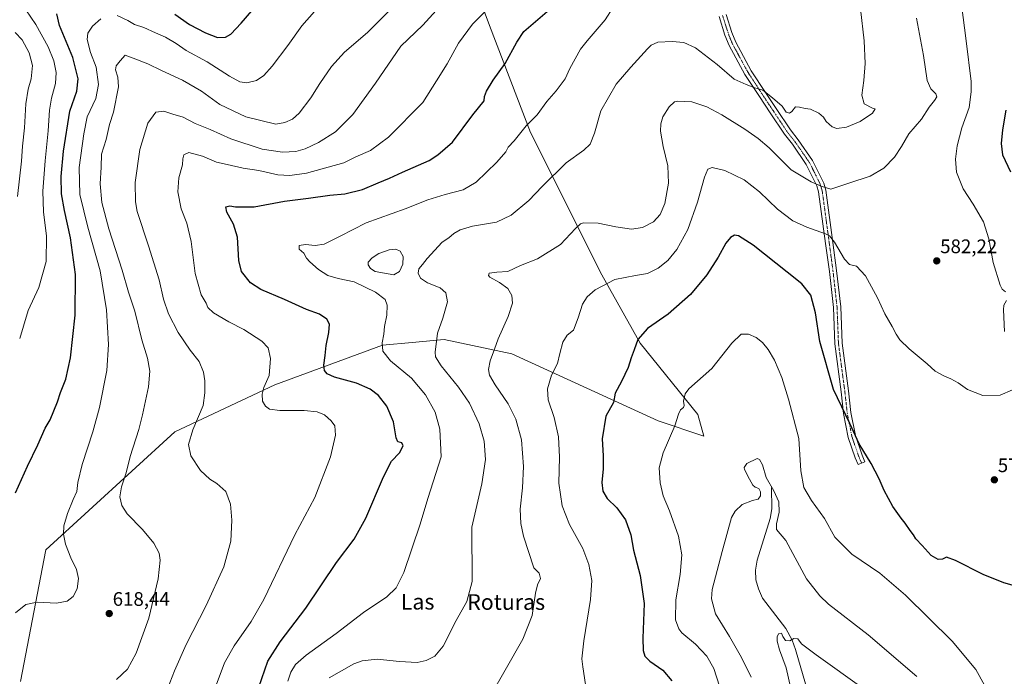
# Model space of a CAD drawing. Units: metres. Extents: x 603758 to 607214, y 4747722 to 4750088.
# Drawn here: x 605431 to 605934, y 4748472 to 4748808 of the extents above; entities that cross this region are included whole.
import ezdxf
from ezdxf.enums import TextEntityAlignment as Align

# ---------------------------------------------------------------- set-up
doc = ezdxf.new("R2010")
doc.units = ezdxf.units.M
doc.header["$MEASUREMENT"] = 0
doc.linetypes.add('TRAZO_Y_PUNTO', pattern=[1, 0.5, -0.25, 0, -0.25])
for name, color, linetype, lineweight in [('Camino', 19, 'Continuous', 0), ('Camino Cxs', 19, 'Continuous', 0), ('Camino eje', 39, 'TRAZO_Y_PUNTO', 13), ('Carátula', 7, 'Continuous', 5), ('Corriente natural lineal', 142, 'Continuous', 13), ('Cultivos herbáceos CxS', 92, 'Continuous', 0), ('Curva de nivel maestra', 36, 'Continuous', 30), ('Curva de nivel normal', 36, 'Continuous', 0), ('Estanque', 2, 'Continuous', 0), ('Estanque Cxs', 2, 'Continuous', 0), ('Pastizal CxS', 92, 'Continuous', 0), ('Punto de cota en terreno', 7, 'Continuous', 0), ('Rótulo de punto de cota en terreno', 19, 'Continuous', 0), ('Texto cartográfico', 19, 'Continuous', 0)]:
    doc.layers.add(name, color=color, linetype=linetype, lineweight=lineweight)
doc.styles.add('Arial', font='txt', dxfattribs={"height": 0.2})

# ---------------------------------------------------------------- blocks, each defined once
blk = doc.blocks.new('*U151')
at = {"layer": 'Pastizal CxS', "color": 92, "linetype": 'Continuous', "lineweight": 0}
blk.add_polyline3d([(605652.93, 4748854.26, 613.36), (605671.27, 4748804.91, 603.14), (605692.25, 4748750.34, 594.29), (605728.63, 4748677.58, 580.61), (605748.22, 4748642.59, 574.52), (605777.61, 4748606.21, 568.62), (605780.74, 4748595.22, 567.59), (605757.46, 4748602.98, 571.03), (605682.7, 4748637.27, 583.44), (605648.17, 4748644.57, 589.4), (605631.77, 4748643.08, 592.02), (605616.64, 4748641.7, 594.83), (605561.67, 4748621.32, 603.95), (605510.57, 4748597.29, 611.69), (605444.63, 4748537.12, 620.93), (605431.73, 4748469.78, 615.6)], dxfattribs=at)
blk = doc.blocks.new('*U163')
at = {"layer": 'Curva de nivel normal', "color": 36, "linetype": 'Continuous', "lineweight": 0}
blk.add_polyline3d([(605924.15, 4748467.89, 570), (605919.68, 4748476.01, 570), (605907.66, 4748490.4, 570), (605883.84, 4748513.91, 570), (605870.61, 4748525.11, 570), (605856.36, 4748534.8, 570), (605847.72, 4748543.54, 570), (605842.31, 4748553.04, 570), (605835.7, 4748562.3, 570), (605831.75, 4748568.98, 570), (605830.25, 4748577.52, 570), (605829.31, 4748593.99, 570), (605823.91, 4748614.08, 570), (605820.54, 4748625.06, 570), (605816.89, 4748633.89, 570), (605813.68, 4748639.47, 570), (605810.67, 4748643.06, 570), (605807.44, 4748645.57, 570), (605803.6, 4748647.3, 570), (605799.87, 4748647.3, 570), (605795.11, 4748642.59, 570), (605784.85, 4748629.75, 570), (605773.04, 4748619.37, 570), (605771.16, 4748616.77, 570), (605770.27, 4748612.95, 570), (605770.77, 4748610.8, 570), (605770.41, 4748609.81, 570), (605768.85, 4748608.59, 570), (605767.74, 4748606.41, 570), (605765.88, 4748600.35, 570), (605759.94, 4748586.66, 570), (605757.94, 4748579, 570), (605758.38, 4748571.24, 570), (605759.93, 4748564.74, 570), (605763.13, 4748557.07, 570), (605767.81, 4748544.08, 570), (605769.51, 4748534.49, 570), (605768.72, 4748524.4, 570), (605766.4, 4748511.5, 570), (605766.28, 4748501.39, 570), (605767.94, 4748496.71, 570), (605769.5, 4748494.7, 570), (605776.53, 4748488.92, 570), (605782.27, 4748482.8, 570), (605785.84, 4748476.42, 570), (605788.76, 4748467.42, 570)], dxfattribs=at)
blk = doc.blocks.new('*U165')
at = {"layer": 'Curva de nivel normal', "color": 36, "linetype": 'Continuous', "lineweight": 0}
blk.add_polyline3d([(605528.64, 4748459.75, 605), (605535.84, 4748479.34, 605), (605540.74, 4748488.1, 605), (605549.51, 4748500.5, 605), (605556.01, 4748511.78, 605), (605571.8, 4748544.68, 605), (605582.07, 4748563.82, 605), (605590.08, 4748584.51, 605), (605592.59, 4748595.74, 605), (605592.16, 4748600.41, 605), (605590.44, 4748603.02, 605), (605586.91, 4748606, 605), (605583.3, 4748607.59, 605), (605576.58, 4748608.27, 605), (605564.2, 4748608.22, 605), (605558.93, 4748608.88, 605), (605556.79, 4748610.42, 605), (605555.36, 4748612.99, 605), (605555.05, 4748616.53, 605), (605556.04, 4748620.02, 605), (605558.72, 4748626.07, 605), (605559.34, 4748634.76, 605), (605558.25, 4748640.22, 605), (605555.01, 4748643.74, 605), (605545.73, 4748649.7, 605), (605538.08, 4748653.62, 605), (605530.24, 4748658.22, 605), (605527.42, 4748660.8, 605), (605526.52, 4748663.12, 605), (605523.94, 4748667.29, 605), (605520.93, 4748678.27, 605), (605518.92, 4748694.6, 605), (605516.57, 4748703.88, 605), (605513.73, 4748711.26, 605), (605512.06, 4748720.05, 605), (605512.5, 4748727.05, 605), (605514.5, 4748733.72, 605), (605514.65, 4748736.76, 605), (605515.04, 4748738.88, 605), (605517.74, 4748740.1, 605), (605524.58, 4748738.23, 605), (605531.78, 4748735.11, 605), (605537.29, 4748733.96, 605), (605545.34, 4748732.1, 605), (605553.48, 4748730.83, 605), (605563.08, 4748728.74, 605), (605569.31, 4748728.3, 605), (605577.84, 4748729.55, 605), (605596.84, 4748734.84, 605), (605603.05, 4748737.9, 605), (605610.38, 4748741.16, 605), (605619.71, 4748747.9, 605), (605637.23, 4748765.6, 605), (605644.26, 4748776.61, 605), (605649.59, 4748785.38, 605), (605655.5, 4748796, 605), (605662.54, 4748805.67, 605), (605675.01, 4748818.26, 605)], dxfattribs=at)
blk = doc.blocks.new('*U168')
at = {"layer": 'Curva de nivel normal', "color": 36, "linetype": 'Continuous', "lineweight": 0}
blk.add_polyline3d([(605480.73, 4748470.8, 615), (605486.28, 4748476.15, 615), (605490.73, 4748484.31, 615), (605497.14, 4748502.12, 615), (605502.06, 4748522.2, 615), (605503.02, 4748531.77, 615), (605502.45, 4748535.42, 615), (605499.78, 4748540.46, 615), (605494.04, 4748547.39, 615), (605486.18, 4748555.52, 615), (605483.38, 4748559.72, 615), (605482.47, 4748564.15, 615), (605483.18, 4748569.32, 615), (605485.62, 4748576.41, 615), (605487.63, 4748584.83, 615), (605492.13, 4748598.5, 615), (605493.92, 4748606.11, 615), (605497, 4748620.36, 615), (605497.79, 4748628.3, 615), (605496.46, 4748634.96, 615), (605493.65, 4748644.4, 615), (605490.08, 4748659.06, 615), (605486.77, 4748668.73, 615), (605483.56, 4748679.9, 615), (605476.79, 4748701.11, 615), (605473.25, 4748714.57, 615), (605472.44, 4748724.1, 615), (605472.85, 4748732.59, 615), (605473.02, 4748739.13, 615), (605475.49, 4748746.72, 615), (605477.16, 4748754.38, 615), (605479.2, 4748760.62, 615), (605481.75, 4748773.61, 615), (605481.34, 4748778.62, 615), (605480.18, 4748782.26, 615), (605480.48, 4748784.26, 615), (605482.64, 4748786.95, 615), (605485.07, 4748789.72, 615), (605489.22, 4748788.2, 615), (605496.64, 4748785.29, 615), (605503.62, 4748781.94, 615), (605514.41, 4748777.06, 615), (605524.06, 4748771.38, 615), (605533.41, 4748764.54, 615), (605546.72, 4748758.36, 615), (605562.14, 4748754.55, 615), (605566.71, 4748755.33, 615), (605570.67, 4748757.02, 615), (605573.96, 4748760.08, 615), (605579.99, 4748767.95, 615), (605584.61, 4748775.33, 615), (605590.48, 4748783.94, 615), (605597.22, 4748791.32, 615), (605608.92, 4748801.42, 615), (605624.04, 4748816.5, 615)], dxfattribs=at)
blk = doc.blocks.new('*U180')
at = {"layer": 'Curva de nivel normal', "color": 36, "linetype": 'Continuous', "lineweight": 0}
blk.add_polyline3d([(605645.7, 4748814.42, 610), (605637.13, 4748805.14, 610), (605625.97, 4748794.36, 610), (605613, 4748775.51, 610), (605601.38, 4748759.47, 610), (605592.51, 4748750.68, 610), (605583.87, 4748745.12, 610), (605577.17, 4748741.87, 610), (605572.26, 4748740.55, 610), (605565.57, 4748740.19, 610), (605555.04, 4748741.73, 610), (605539.09, 4748747.1, 610), (605528.54, 4748751.87, 610), (605520.91, 4748754.9, 610), (605514.73, 4748758.05, 610), (605509.54, 4748759.64, 610), (605504.86, 4748761.12, 610), (605500.73, 4748760.62, 610), (605496.65, 4748755.08, 610), (605492.58, 4748741.57, 610), (605490.25, 4748724.67, 610), (605490.39, 4748714.86, 610), (605491.3, 4748709.89, 610), (605497.09, 4748692.46, 610), (605502.45, 4748675.03, 610), (605504.78, 4748665.08, 610), (605507.27, 4748657.7, 610), (605512.26, 4748648.1, 610), (605518.4, 4748639.04, 610), (605523, 4748633.24, 610), (605525.22, 4748627.88, 610), (605525.9, 4748623.4, 610), (605525.87, 4748617.28, 610), (605524.98, 4748610.73, 610), (605519.75, 4748598.4, 610), (605517.55, 4748590.91, 610), (605518.67, 4748585.09, 610), (605523.59, 4748577.57, 610), (605528.32, 4748573.16, 610), (605532, 4748571.01, 610), (605536.59, 4748566.85, 610), (605538.98, 4748560.48, 610), (605539.65, 4748552.21, 610), (605539.1, 4748541.5, 610), (605535.55, 4748528.4, 610), (605526.56, 4748508.63, 610), (605516.33, 4748488.75, 610), (605510.28, 4748475.24, 610), (605504.37, 4748459.96, 610)], dxfattribs=at)
blk = doc.blocks.new('*U194')
at = {"layer": 'Curva de nivel normal', "color": 36, "linetype": 'Continuous', "lineweight": 0}
for points in [[(605720.22, 4748468.22, 580), (605718.97, 4748477.28, 580), (605718.41, 4748481.42, 580), (605719.42, 4748490.58, 580), (605722.9, 4748511.76, 580), (605723.56, 4748521.49, 580), (605722.08, 4748529.6, 580), (605718.96, 4748537.68, 580), (605712.2, 4748549.99, 580), (605708.39, 4748559.49, 580), (605706.7, 4748571.17, 580), (605707.01, 4748584.45, 580), (605706.5, 4748594.81, 580), (605704.28, 4748604.64, 580), (605701.27, 4748613.68, 580), (605700.83, 4748619.36, 580), (605702.94, 4748626.26, 580), (605705.92, 4748632.25, 580), (605707.14, 4748637.36, 580), (605708.74, 4748643.22, 580), (605710.96, 4748646.68, 580), (605714.09, 4748649.37, 580), (605716.59, 4748655.53, 580), (605718.69, 4748662.57, 580), (605721.21, 4748666.38, 580), (605725.31, 4748669.96, 580), (605735.33, 4748675.26, 580), (605745.88, 4748677.19, 580), (605751.91, 4748678.18, 580), (605757.48, 4748680.91, 580), (605762.42, 4748684.86, 580), (605767, 4748690.49, 580), (605772.53, 4748700.81, 580), (605777.53, 4748714.76, 580), (605781.07, 4748727.43, 580), (605782.72, 4748731.55, 580), (605784.96, 4748732.37, 580), (605791.49, 4748730.84, 580), (605801.28, 4748726.11, 580), (605809.25, 4748719.89, 580), (605818.34, 4748711.13, 580), (605826.23, 4748705.2, 580), (605833.34, 4748701.98, 580), (605842.93, 4748698.55, 580), (605844.86, 4748697.54, 580), (605847.49, 4748694.32, 580), (605852.59, 4748685.52, 580), (605855.16, 4748682.84, 580), (605858.68, 4748681.92, 580), (605863.3, 4748677.03, 580), (605869.51, 4748665.86, 580), (605873.12, 4748657.57, 580), (605876.98, 4748651.23, 580), (605878.98, 4748647.22, 580), (605880.88, 4748644.37, 580), (605885.56, 4748639.71, 580), (605894.75, 4748632.02, 580), (605898.97, 4748628.39, 580), (605903.26, 4748625.93, 580), (605907, 4748624.52, 580), (605910.64, 4748622.36, 580), (605915.38, 4748618.96, 580), (605923.24, 4748615.84, 580), (605932.06, 4748616.17, 580), (605938.34, 4748618.76, 580)], [(605934.41, 4748648.54, 580), (605933.84, 4748659.62, 580), (605934, 4748662.03, 580), (605935.43, 4748664.39, 580)], [(605934.78, 4748668.94, 580), (605933.09, 4748670.28, 580), (605932.18, 4748672.29, 580), (605928.54, 4748683.9, 580), (605926.29, 4748695.88, 580), (605923.58, 4748704.68, 580), (605918.28, 4748713.67, 580), (605913.17, 4748721.46, 580), (605909.82, 4748730.09, 580), (605909.22, 4748736.72, 580), (605910.11, 4748743.39, 580), (605912.48, 4748752.74, 580), (605916.2, 4748763.01, 580), (605917.36, 4748770.99, 580), (605917.23, 4748776.27, 580), (605914.75, 4748797.08, 580), (605912.43, 4748815.66, 580)]]:
    blk.add_polyline3d(points, dxfattribs=at)
blk = doc.blocks.new('*U196')
at = {"layer": 'Curva de nivel normal', "color": 36, "linetype": 'Continuous', "lineweight": 0}
blk.add_polyline3d([(605825.15, 4748466.18, 560), (605822.82, 4748476.8, 560), (605819.42, 4748485.91, 560), (605818.22, 4748490.44, 560), (605818.14, 4748492.66, 560), (605818.91, 4748494.13, 560), (605820.37, 4748494.54, 560), (605821.02, 4748492.74, 560), (605822.46, 4748490.78, 560), (605824.63, 4748490.66, 560), (605826.68, 4748491.83, 560), (605828.68, 4748491.63, 560), (605830.71, 4748489.03, 560), (605838.13, 4748483.39, 560), (605862.71, 4748465.93, 560)], dxfattribs=at)
blk = doc.blocks.new('*U198')
at = {"layer": 'Curva de nivel normal', "color": 36, "linetype": 'Continuous', "lineweight": 0}
blk.add_polyline3d([(605889.51, 4748472.34, 565), (605864.62, 4748493.66, 565), (605844.44, 4748509.38, 565), (605840.05, 4748513.54, 565), (605833.18, 4748522.26, 565), (605822.69, 4748541.84, 565), (605817.8, 4748547.41, 565), (605817.81, 4748550.37, 565), (605819.24, 4748556.33, 565), (605819.06, 4748561.62, 565), (605816.47, 4748567.18, 565), (605812.66, 4748574.04, 565), (605810.75, 4748580.52, 565), (605809.2, 4748583.28, 565), (605807.91, 4748583.67, 565), (605802.73, 4748581.13, 565), (605801.29, 4748579.22, 565), (605801.48, 4748578.07, 565), (605804.15, 4748573.26, 565), (605805.76, 4748570.18, 565), (605806.94, 4748569.01, 565), (605808.81, 4748568.43, 565), (605809.76, 4748566.74, 565), (605809.65, 4748564.69, 565), (605808.46, 4748562.89, 565), (605805.63, 4748562.36, 565), (605800.4, 4748560.3, 565), (605796.67, 4748556.91, 565), (605794.95, 4748553.66, 565), (605790.05, 4748536.3, 565), (605785.02, 4748516.75, 565), (605784.72, 4748511.99, 565), (605786.78, 4748504.35, 565), (605793.84, 4748492.72, 565), (605800.04, 4748482.1, 565), (605804.87, 4748472.1, 565)], dxfattribs=at)
blk = doc.blocks.new('*U200')
at = {"layer": 'Curva de nivel normal', "color": 36, "linetype": 'Continuous', "lineweight": 0}
for points in [[(605429.18, 4748504.87, 620), (605434.39, 4748509.14, 620), (605440.13, 4748510.31, 620), (605450.02, 4748509.89, 620), (605455.45, 4748510.93, 620), (605458.58, 4748513.3, 620), (605460.63, 4748517.14, 620), (605461.26, 4748522.42, 620), (605460.21, 4748527.08, 620), (605457.42, 4748533.02, 620), (605454.73, 4748539.96, 620), (605453.6, 4748545.13, 620), (605453.85, 4748549.29, 620), (605455.62, 4748555.64, 620), (605458.52, 4748562.8, 620), (605460.43, 4748566.9, 620), (605460.99, 4748571.41, 620), (605463.15, 4748580.74, 620), (605468.58, 4748597.4, 620), (605471.97, 4748609.73, 620), (605475.73, 4748628.73, 620), (605476.66, 4748641.9, 620), (605475.56, 4748659.74, 620), (605472.42, 4748679.68, 620), (605466.04, 4748701.94, 620), (605461.94, 4748718.56, 620), (605461.61, 4748732.46, 620), (605463.97, 4748749.65, 620), (605465.73, 4748758.23, 620), (605470.07, 4748767.64, 620), (605471.59, 4748774.79, 620), (605470.32, 4748783.64, 620), (605467.38, 4748791.16, 620), (605465.75, 4748797.76, 620), (605466.06, 4748801.04, 620), (605468.43, 4748804.69, 620), (605472.66, 4748808.36, 620)], [(605481.07, 4748810.05, 620), (605486.5, 4748807.48, 620), (605489.89, 4748805.54, 620), (605494.64, 4748803.95, 620), (605500.55, 4748801.2, 620), (605505.75, 4748799.06, 620), (605511.15, 4748795.8, 620), (605516.28, 4748792.26, 620), (605527.06, 4748786.38, 620), (605538.43, 4748779.08, 620), (605543.75, 4748776.19, 620), (605547.24, 4748775.71, 620), (605552.17, 4748776.77, 620), (605556.05, 4748779.36, 620), (605560.27, 4748784.21, 620), (605568.21, 4748794.71, 620), (605575.31, 4748804.71, 620), (605581.93, 4748812.09, 620)]]:
    blk.add_polyline3d(points, dxfattribs=at)
blk = doc.blocks.new('*U205')
at = {"layer": 'Curva de nivel normal', "color": 36, "linetype": 'Continuous', "lineweight": 0}
blk.add_polyline3d([(605430.16, 4748717.57, 635), (605432.12, 4748735.62, 635), (605432.64, 4748743.29, 635), (605433.67, 4748752.65, 635), (605434.35, 4748764.85, 635), (605435.61, 4748772.36, 635), (605437.11, 4748777.7, 635), (605437.74, 4748784.44, 635), (605436.16, 4748790.9, 635), (605432.59, 4748797.56, 635), (605428.92, 4748801.44, 635)], dxfattribs=at)
blk = doc.blocks.new('*U208')
at = {"layer": 'Curva de nivel normal', "color": 36, "linetype": 'Continuous', "lineweight": 0}
blk.add_polyline3d([(605431.25, 4748645.06, 630), (605433.18, 4748651.4, 630), (605435.65, 4748659.4, 630), (605441.08, 4748671.06, 630), (605444.77, 4748684.46, 630), (605444.88, 4748697.33, 630), (605443.42, 4748709.79, 630), (605443.08, 4748720.27, 630), (605444.2, 4748735.83, 630), (605445.86, 4748751.22, 630), (605446.54, 4748761.68, 630), (605447.52, 4748767.86, 630), (605449.62, 4748775.36, 630), (605449.93, 4748780.97, 630), (605448.75, 4748786.82, 630), (605445.81, 4748794.08, 630), (605439.47, 4748805.5, 630), (605434.34, 4748812.94, 630), (605429.05, 4748817.76, 630)], dxfattribs=at)
blk = doc.blocks.new('*U216')
at = {"layer": 'Curva de nivel maestra', "color": 36, "linetype": 'Continuous', "lineweight": 30}
for points in [[(605429.07, 4748566.25, 625), (605435.21, 4748579.8, 625), (605440.49, 4748590.7, 625), (605444.26, 4748599.26, 625), (605446.77, 4748603.44, 625), (605450.6, 4748612.73, 625), (605452.16, 4748617.4, 625), (605454.76, 4748624.24, 625), (605457.21, 4748635.2, 625), (605459.64, 4748656.97, 625), (605459.7, 4748677.69, 625), (605457.22, 4748696.54, 625), (605454.07, 4748710.42, 625), (605452.66, 4748718.87, 625), (605452.52, 4748727.85, 625), (605453.64, 4748740.7, 625), (605456.87, 4748761.18, 625), (605460.41, 4748771.38, 625), (605461.19, 4748777.71, 625), (605458.46, 4748788.61, 625), (605451.66, 4748804.97, 625), (605450.17, 4748810.94, 625)], [(605510.52, 4748810.76, 625), (605517.98, 4748805.53, 625), (605526.18, 4748801.15, 625), (605532.38, 4748798.88, 625), (605536.39, 4748798.93, 625), (605539.05, 4748800.48, 625), (605544.39, 4748806.2, 625), (605556.39, 4748820.16, 625)]]:
    blk.add_polyline3d(points, dxfattribs=at)
blk = doc.blocks.new('*U219')
at = {"layer": 'Curva de nivel maestra', "color": 36, "linetype": 'Continuous', "lineweight": 30}
for points in [[(605935.04, 4748761.71, 575), (605933.27, 4748751.69, 575), (605932.68, 4748744.67, 575), (605933.36, 4748738.94, 575), (605937.47, 4748730.12, 575)], [(605938.17, 4748518.96, 575), (605934, 4748520.19, 575), (605923.5, 4748524.46, 575), (605909.34, 4748531.66, 575), (605904.67, 4748533.27, 575), (605902.67, 4748532.39, 575), (605900.41, 4748532.16, 575), (605896.84, 4748534.1, 575), (605892.22, 4748539.28, 575), (605889.1, 4748542.61, 575), (605887.82, 4748544.68, 575), (605886.12, 4748546.96, 575), (605883.66, 4748550.72, 575), (605881.57, 4748553.18, 575), (605877.3, 4748559.24, 575), (605872.81, 4748567.39, 575), (605870.38, 4748573.32, 575), (605866.21, 4748581.2, 575), (605860.13, 4748591.18, 575), (605855.24, 4748601.61, 575), (605847.05, 4748618.96, 575), (605839.96, 4748643.55, 575), (605837.86, 4748658.2, 575), (605835.32, 4748667.25, 575), (605830.86, 4748673.02, 575), (605823.35, 4748678.98, 575), (605805.89, 4748692.8, 575), (605798.5, 4748697.57, 575), (605796.48, 4748697.79, 575), (605794.32, 4748696.6, 575), (605791.94, 4748693.72, 575), (605788, 4748686.56, 575), (605782.28, 4748677.6, 575), (605773.99, 4748667.58, 575), (605762.56, 4748657.41, 575), (605752, 4748650.12, 575), (605747.11, 4748644.58, 575), (605745.13, 4748639.19, 575), (605743.59, 4748635.24, 575), (605742.06, 4748630.21, 575), (605738.68, 4748623.14, 575), (605735.51, 4748617.08, 575), (605734.52, 4748612.4, 575), (605730.72, 4748605.4, 575), (605728.8, 4748593.74, 575), (605729.26, 4748585.07, 575), (605729.26, 4748578.41, 575), (605728.61, 4748571.43, 575), (605729.08, 4748566.98, 575), (605731.38, 4748563.28, 575), (605736.35, 4748558.52, 575), (605740.81, 4748552.37, 575), (605743.39, 4748544.72, 575), (605744.85, 4748536.89, 575), (605748.19, 4748524.01, 575), (605750.22, 4748509.58, 575), (605749.57, 4748491.9, 575), (605749.68, 4748485.64, 575), (605750.63, 4748482.79, 575), (605753.23, 4748480.2, 575), (605759.88, 4748475.64, 575), (605764.33, 4748470.1, 575)]]:
    blk.add_polyline3d(points, dxfattribs=at)
blk = doc.blocks.new('*U223')
at = {"layer": 'Curva de nivel maestra', "color": 36, "linetype": 'Continuous', "lineweight": 30}
blk.add_polyline3d([(605553.46, 4748466.97, 600), (605558, 4748480.26, 600), (605564.24, 4748490.02, 600), (605577.39, 4748507.32, 600), (605593.05, 4748530.59, 600), (605602.05, 4748542.45, 600), (605608.04, 4748553.27, 600), (605617.04, 4748574.42, 600), (605621.21, 4748582.29, 600), (605625.2, 4748586.63, 600), (605627.17, 4748590.28, 600), (605626.42, 4748591.78, 600), (605624.44, 4748592.18, 600), (605623.59, 4748594.3, 600), (605622.16, 4748602.43, 600), (605618.74, 4748610.45, 600), (605614.5, 4748615.94, 600), (605610.32, 4748619.2, 600), (605603.23, 4748622.16, 600), (605592.02, 4748625.32, 600), (605588.25, 4748626.91, 600), (605586.95, 4748628.73, 600), (605586.54, 4748631.4, 600), (605587.28, 4748636.4, 600), (605587.89, 4748641.4, 600), (605589.25, 4748648.06, 600), (605589.48, 4748652.4, 600), (605588.21, 4748654.88, 600), (605584.39, 4748657.42, 600), (605577.76, 4748659.85, 600), (605566.54, 4748664.94, 600), (605554.45, 4748670.13, 600), (605549.18, 4748673.52, 600), (605544.58, 4748679.31, 600), (605543.27, 4748684.96, 600), (605542.5, 4748696.83, 600), (605540.53, 4748703.53, 600), (605537.1, 4748709.52, 600), (605536.64, 4748712.37, 600), (605538.56, 4748712.82, 600), (605541.53, 4748712.24, 600), (605550.96, 4748712.29, 600), (605566.49, 4748715.16, 600), (605578.74, 4748716.74, 600), (605589.7, 4748718.32, 600), (605597.41, 4748718.9, 600), (605606.45, 4748721.13, 600), (605614.36, 4748724.58, 600), (605620.25, 4748726.92, 600), (605626.79, 4748730.1, 600), (605640.48, 4748736.03, 600), (605644.87, 4748738.8, 600), (605652.32, 4748745.35, 600), (605662.71, 4748759.39, 600), (605668.49, 4748766.54, 600), (605668.75, 4748768.71, 600), (605669.68, 4748771.38, 600), (605673.13, 4748777.04, 600), (605679.25, 4748785.58, 600), (605685.26, 4748796.43, 600), (605688.74, 4748801.9, 600), (605701.98, 4748813.04, 600)], dxfattribs=at)
blk = doc.blocks.new('5PATER')
at = {"layer": 'Carátula', "linetype": 'Continuous', "lineweight": 5}
h = blk.add_hatch(color=250, dxfattribs=at)
edge = h.paths.add_edge_path()
edge.add_ellipse((0, 0.01), major_axis=(-1.33, -1.34), ratio=0.999422, start_angle=0, end_angle=360)

msp = doc.modelspace()

# ---------------------------------------------------------------- linework, layer by layer
at = {"layer": 'Camino', "color": 19, "linetype": 'Continuous', "lineweight": 0}
for points in [[(605861.34, 4748581.37, 574.41), (605859.62, 4748580.63, 574.32), (605858.11, 4748584.14, 574.48), (605854.54, 4748594.49, 574.31), (605852.14, 4748606.69, 574.75), (605850.91, 4748617.78, 575.48), (605847.64, 4748642.33, 576.13), (605846.93, 4748660.94, 576.25), (605844.86, 4748679.34, 577.21), (605842.97, 4748693.51, 578.95), (605839.39, 4748719.96, 584.13), (605838.48, 4748723.07, 584.65), (605836.33, 4748727.52, 585.39), (605833.06, 4748734.01, 586.52), (605825.96, 4748744.28, 587.11), (605821.89, 4748749.39, 587.22), (605814.59, 4748760.4, 588.19), (605809.1, 4748768.64, 589.17), (605801.76, 4748779.91, 590.72), (605793.66, 4748794.78, 592.35), (605791.5, 4748800.02, 592.89), (605788.53, 4748809.5, 593.96)], [(605792.13, 4748810.56, 594.41), (605795.03, 4748801.3, 593.39), (605797.05, 4748796.39, 592.88), (605804.99, 4748781.83, 591.18), (605812.23, 4748770.7, 589.83), (605817.72, 4748762.48, 589), (605824.93, 4748751.6, 588.02), (605828.97, 4748746.52, 587.95), (605836.29, 4748735.93, 586.96), (605839.69, 4748729.18, 586.05), (605841.99, 4748724.42, 585.23), (605843.07, 4748720.74, 584.6), (605846.68, 4748694.01, 579.34), (605848.58, 4748679.8, 578.14), (605850.67, 4748661.22, 576.8), (605851.38, 4748642.65, 576.73), (605854.63, 4748618.24, 576.1), (605855.85, 4748607.26, 575.42), (605858.17, 4748595.47, 574.91), (605861.61, 4748585.5, 574.72), (605863.06, 4748582.11, 574.62), (605861.34, 4748581.37, 574.41)]]:
    msp.add_polyline3d(points, dxfattribs=at)
at = {"layer": 'Camino Cxs', "color": 19, "linetype": 'Continuous', "lineweight": 0}
msp.add_polyline3d([(605792.13, 4748810.56, 594.41), (605795.03, 4748801.3, 593.39), (605797.05, 4748796.39, 592.88), (605804.99, 4748781.83, 591.18), (605812.23, 4748770.7, 589.83), (605817.72, 4748762.48, 589), (605824.93, 4748751.6, 588.02), (605828.97, 4748746.52, 587.95), (605836.29, 4748735.93, 586.96), (605839.69, 4748729.18, 586.05), (605841.99, 4748724.42, 585.23), (605843.07, 4748720.74, 584.6), (605846.68, 4748694.01, 579.34), (605848.58, 4748679.8, 578.14), (605850.67, 4748661.22, 576.8), (605851.38, 4748642.65, 576.73), (605854.63, 4748618.24, 576.1), (605855.85, 4748607.26, 575.42), (605858.17, 4748595.47, 574.91), (605861.61, 4748585.5, 574.72), (605863.06, 4748582.11, 574.62), (605861.34, 4748581.37, 574.41), (605861.34, 4748581.37, 574.41), (605859.62, 4748580.63, 574.32), (605858.11, 4748584.14, 574.48), (605854.54, 4748594.49, 574.31), (605852.14, 4748606.69, 574.75), (605850.91, 4748617.78, 575.48), (605847.64, 4748642.33, 576.13), (605846.93, 4748660.94, 576.25), (605844.86, 4748679.34, 577.21), (605842.97, 4748693.51, 578.95), (605839.39, 4748719.96, 584.13), (605838.48, 4748723.07, 584.65), (605836.33, 4748727.52, 585.39), (605833.06, 4748734.01, 586.52), (605825.96, 4748744.28, 587.11), (605821.89, 4748749.39, 587.22), (605814.59, 4748760.4, 588.19), (605809.1, 4748768.64, 589.17), (605801.76, 4748779.91, 590.72), (605793.66, 4748794.78, 592.35), (605791.5, 4748800.02, 592.89), (605788.53, 4748809.5, 593.96)], dxfattribs=at)
at = {"layer": 'Camino eje', "color": 39, "linetype": 'TRAZO_Y_PUNTO', "lineweight": 13}
msp.add_polyline3d([(605790.33, 4748810.03, 594.19), (605793.27, 4748800.66, 593.14), (605795.36, 4748795.59, 592.64), (605799.41, 4748788.15, 591.85), (605803.38, 4748780.87, 590.96), (605807.05, 4748775.24, 590.22), (605810.67, 4748769.67, 589.48), (605813.41, 4748765.55, 589.04), (605816.16, 4748761.44, 588.51), (605823.41, 4748750.5, 587.61), (605825.45, 4748747.94, 587.45), (605827.47, 4748745.4, 587.47), (605834.68, 4748734.97, 586.69), (605838.01, 4748728.35, 585.7), (605840.24, 4748723.75, 584.95), (605841.23, 4748720.35, 584.34), (605843.04, 4748706.99, 581.68), (605844.83, 4748693.76, 579.13), (605845.77, 4748686.68, 578.19), (605846.72, 4748679.57, 577.49), (605848.8, 4748661.08, 576.52), (605849.51, 4748642.49, 576.43), (605852.77, 4748618.01, 575.79), (605854, 4748606.98, 575.08), (605856.36, 4748594.98, 574.59), (605859.86, 4748584.82, 574.58), (605860.62, 4748583.07, 574.51), (605861.34, 4748581.37, 574.41)], dxfattribs=at)
at = {"layer": 'Corriente natural lineal', "color": 142, "linetype": 'Continuous', "lineweight": 13}
msp.add_polyline3d([(605815.38, 4748568.87, 564.89), (605815.49, 4748557.97, 563.38), (605814.69, 4748553.06, 563.13), (605807.99, 4748531.75, 561.41), (605807.05, 4748526.68, 560.95), (605807.37, 4748521.76, 560.94), (605808.74, 4748517.08, 560.97), (605810.65, 4748512.44, 560.64), (605822.66, 4748496.94, 560.32), (605825.85, 4748490.85, 559.7), (605827.49, 4748486.14, 559), (605837.36, 4748452.22, 556.19)], dxfattribs=at)
at = {"layer": 'Cultivos herbáceos CxS', "color": 92, "linetype": 'Continuous', "lineweight": 0}
for points in [[(605431.73, 4748469.78, 615.6), (605444.63, 4748537.12, 620.93), (605510.57, 4748597.29, 611.69), (605561.67, 4748621.32, 603.95), (605616.64, 4748641.7, 594.83), (605631.77, 4748643.08, 592.02), (605648.17, 4748644.57, 589.4), (605682.7, 4748637.27, 583.44), (605757.46, 4748602.98, 571.03), (605780.74, 4748595.22, 567.59), (605777.61, 4748606.21, 568.62), (605748.22, 4748642.59, 574.52), (605728.63, 4748677.58, 580.61), (605692.25, 4748750.34, 594.29), (605671.27, 4748804.91, 603.14), (605652.93, 4748854.26, 613.36)], [(605652.93, 4748854.26, 613.36), (605671.27, 4748804.91, 603.14), (605692.25, 4748750.34, 594.29), (605728.63, 4748677.58, 580.61), (605748.22, 4748642.59, 574.52), (605777.6, 4748606.21, 568.62), (605780.74, 4748595.22, 567.59), (605757.46, 4748602.98, 571.03), (605682.7, 4748637.27, 583.44), (605648.17, 4748644.57, 589.4), (605631.77, 4748643.08, 592.02), (605616.64, 4748641.7, 594.83), (605561.67, 4748621.32, 603.95), (605510.57, 4748597.29, 611.69), (605444.63, 4748537.12, 620.93), (605431.73, 4748469.78, 615.6)]]:
    msp.add_polyline3d(points, dxfattribs=at)
at = {"layer": 'Curva de nivel normal', "color": 36, "linetype": 'Continuous', "lineweight": 0}
for points in [[(605568.21, 4748470, 595), (605569.79, 4748474.65, 595), (605572.12, 4748478.54, 595), (605577.52, 4748483.23, 595), (605593, 4748494.33, 595), (605606.95, 4748505.14, 595), (605618.79, 4748513.07, 595), (605623.53, 4748517.63, 595), (605627.48, 4748525.5, 595), (605635.83, 4748550.26, 595), (605639.8, 4748563.34, 595), (605646.52, 4748584.55, 595), (605645.84, 4748598.74, 595), (605643.42, 4748607.4, 595), (605638.61, 4748616.31, 595), (605631.38, 4748624.72, 595), (605620.66, 4748633.6, 595), (605616.77, 4748638.53, 595), (605616.48, 4748642.8, 595), (605617.21, 4748647.23, 595), (605617.54, 4748651.25, 595), (605618.76, 4748656.98, 595), (605618.93, 4748662.13, 595), (605617.88, 4748664.95, 595), (605613.04, 4748668.65, 595), (605602.06, 4748673.95, 595), (605594.01, 4748675.73, 595), (605588.74, 4748677.27, 595), (605583.91, 4748680.31, 595), (605579.45, 4748684.18, 595), (605577.8, 4748686.15, 595), (605576.44, 4748688.67, 595), (605573.96, 4748690.74, 595), (605574.01, 4748692.5, 595), (605577.18, 4748693.11, 595), (605582.24, 4748692.54, 595), (605586.77, 4748693.31, 595), (605595.05, 4748697.28, 595), (605608.28, 4748704.18, 595), (605628.16, 4748711.34, 595), (605639.83, 4748715.83, 595), (605648.54, 4748718.67, 595), (605657.82, 4748720.98, 595), (605664.45, 4748724.92, 595), (605675, 4748735.09, 595), (605679.55, 4748740.39, 595), (605680.84, 4748742.72, 595), (605683.79, 4748746.05, 595), (605689.9, 4748753.72, 595), (605695.6, 4748759.38, 595), (605700.46, 4748766.11, 595), (605705.28, 4748771.63, 595), (605709.86, 4748777.78, 595), (605712.35, 4748783.04, 595), (605717.68, 4748792.8, 595), (605721.2, 4748797.18, 595), (605730.35, 4748807.82, 595), (605734.29, 4748813.97, 595)], [(605860.72, 4748813.43, 590), (605862.61, 4748797.06, 590), (605863.24, 4748785.6, 590), (605862.56, 4748776.9, 590), (605861.4, 4748769.34, 590), (605862.64, 4748764.98, 590), (605866.84, 4748762.7, 590), (605868.29, 4748762.39, 590), (605866.93, 4748760.18, 590), (605860.57, 4748755.82, 590), (605853.68, 4748753, 590), (605848.68, 4748752.28, 590), (605846.35, 4748753.2, 590), (605843.24, 4748755.95, 590), (605841.82, 4748758.11, 590), (605839.52, 4748760.22, 590), (605835.25, 4748762.21, 590), (605832.48, 4748762.56, 590), (605829.66, 4748763.28, 590), (605827.63, 4748763.41, 590), (605825.69, 4748761.01, 590), (605824.52, 4748760.18, 590), (605822.84, 4748760.74, 590), (605820.78, 4748763.72, 590), (605815.9, 4748767.92, 590), (605810.9, 4748771.92, 590), (605806.72, 4748773.05, 590), (605802.42, 4748774.76, 590), (605796.21, 4748777.57, 590), (605787.63, 4748784.99, 590), (605776.51, 4748793.47, 590), (605770.45, 4748796.23, 590), (605764.48, 4748796.85, 590), (605757.18, 4748796.43, 590), (605753.85, 4748794.87, 590), (605751.93, 4748793.04, 590), (605743.49, 4748783.71, 590), (605735.88, 4748775.04, 590), (605728.12, 4748761.38, 590), (605724.87, 4748749.93, 590), (605722.74, 4748744.39, 590), (605719.5, 4748741.19, 590), (605710.46, 4748734.87, 590), (605698.08, 4748722.68, 590), (605691.34, 4748715.55, 590), (605682.34, 4748707.98, 590), (605674.78, 4748704.53, 590), (605662.61, 4748702.37, 590), (605656.33, 4748700.64, 590), (605653.04, 4748698.66, 590), (605650.4, 4748696.41, 590), (605647.04, 4748694.23, 590), (605639.46, 4748685.92, 590), (605637.04, 4748682.8, 590), (605635.09, 4748680.56, 590), (605634.75, 4748678.41, 590), (605636.02, 4748675.88, 590), (605639.6, 4748673.55, 590), (605645.97, 4748670.89, 590), (605648.89, 4748668.4, 590), (605649.85, 4748663.73, 590), (605647.46, 4748655.4, 590), (605644.76, 4748647.74, 590), (605643.42, 4748638.1, 590), (605643.71, 4748635.76, 590), (605646.48, 4748631.08, 590), (605655.41, 4748620.13, 590), (605661.02, 4748611.96, 590), (605665.92, 4748601.46, 590), (605668.45, 4748592.54, 590), (605669.18, 4748583.22, 590), (605667.42, 4748570.84, 590), (605662.23, 4748548.74, 590), (605662.35, 4748520.92, 590), (605659.73, 4748510.68, 590), (605654.3, 4748500.94, 590), (605647.52, 4748487.93, 590), (605643.28, 4748482.8, 590), (605638.96, 4748480.46, 590), (605634.29, 4748479.57, 590), (605625.3, 4748480.01, 590), (605613.87, 4748481.14, 590), (605606.17, 4748480.29, 590), (605601.98, 4748478.87, 590), (605589.3, 4748471.66, 590)], [(605889.36, 4748808.62, 585), (605892.92, 4748789.58, 585), (605894.87, 4748776.87, 585), (605896.64, 4748772.6, 585), (605899.25, 4748770.12, 585), (605899.84, 4748768.56, 585), (605898.64, 4748766.57, 585), (605895.83, 4748763.26, 585), (605891.87, 4748757.16, 585), (605885.52, 4748749.64, 585), (605881.69, 4748743.05, 585), (605878.18, 4748737.69, 585), (605872.68, 4748732.02, 585), (605865.64, 4748727.96, 585), (605854.85, 4748724.32, 585), (605845.64, 4748721.34, 585), (605840.68, 4748722.95, 585), (605835.51, 4748725.06, 585), (605825.34, 4748731.28, 585), (605814.2, 4748742.5, 585), (605808.54, 4748747.21, 585), (605801.71, 4748752.07, 585), (605789.89, 4748759.38, 585), (605782.3, 4748763.45, 585), (605774.66, 4748765.92, 585), (605767.4, 4748766.31, 585), (605765.81, 4748765.88, 585), (605763.11, 4748763.48, 585), (605759.86, 4748758.25, 585), (605758.81, 4748754.79, 585), (605758.62, 4748750.98, 585), (605759.97, 4748743.18, 585), (605762.42, 4748733.24, 585), (605762.74, 4748724.44, 585), (605760.75, 4748714.08, 585), (605758.51, 4748708.45, 585), (605755.08, 4748704.73, 585), (605749.49, 4748701.68, 585), (605743.86, 4748700.88, 585), (605735.73, 4748702.02, 585), (605726.82, 4748703.92, 585), (605719.33, 4748704.09, 585), (605717.8, 4748703.68, 585), (605715.11, 4748701.32, 585), (605707.58, 4748693.02, 585), (605695.77, 4748685.7, 585), (605687.05, 4748682.3, 585), (605680.7, 4748679.26, 585), (605674.99, 4748678.94, 585), (605671.11, 4748678.41, 585), (605670.74, 4748677.16, 585), (605671.46, 4748676.34, 585), (605676.38, 4748673.6, 585), (605680.62, 4748670.56, 585), (605682.62, 4748666.93, 585), (605683.06, 4748663.09, 585), (605680.82, 4748656.2, 585), (605675.74, 4748644.83, 585), (605673.84, 4748639.54, 585), (605671.66, 4748633.68, 585), (605670.79, 4748629.12, 585), (605671.21, 4748626.39, 585), (605674.23, 4748621.4, 585), (605680.73, 4748611.7, 585), (605684.64, 4748603.85, 585), (605687.58, 4748593.26, 585), (605688.59, 4748579.63, 585), (605688.04, 4748568.74, 585), (605686.89, 4748557.91, 585), (605687.24, 4748550.54, 585), (605688.69, 4748544.01, 585), (605693.84, 4748527.89, 585), (605696.58, 4748525.09, 585), (605697.37, 4748522.48, 585), (605695.7, 4748519.12, 585), (605694.75, 4748514.9, 585), (605693.03, 4748503.46, 585), (605688.28, 4748491.42, 585), (605679.32, 4748475.63, 585), (605671.88, 4748462.88, 585)]]:
    msp.add_polyline3d(points, dxfattribs=at)
at = {"layer": 'Estanque', "color": 2, "linetype": 'Continuous', "lineweight": 0}
msp.add_polyline3d([(605625.23, 4748679.19, 590.79), (605622.45, 4748677.6, 590.96), (605612.92, 4748679.32, 590.92), (605610.54, 4748680.78, 590.95), (605609.35, 4748682.63, 590.75), (605609.35, 4748684.08, 590.65), (605611.34, 4748686.2, 590.63), (605614.78, 4748688.45, 590.61), (605620.07, 4748690.3, 590.89), (605623.37, 4748690.7, 590.93), (605625.62, 4748689.64, 590.79), (605627.08, 4748687, 590.72), (605626.95, 4748683.03, 590.72), (605625.23, 4748679.19, 590.79)], dxfattribs=at)
at = {"layer": 'Estanque Cxs', "color": 2, "linetype": 'Continuous', "lineweight": 0}
msp.add_polyline3d([(605625.23, 4748679.19, 590.79), (605622.45, 4748677.6, 590.96), (605612.92, 4748679.32, 590.92), (605610.54, 4748680.78, 590.95), (605609.35, 4748682.63, 590.75), (605609.35, 4748684.08, 590.65), (605611.34, 4748686.2, 590.63), (605614.78, 4748688.45, 590.61), (605620.07, 4748690.3, 590.89), (605623.37, 4748690.7, 590.93), (605625.62, 4748689.64, 590.79), (605627.08, 4748687, 590.72), (605626.95, 4748683.03, 590.72), (605625.23, 4748679.19, 590.79)], close=True, dxfattribs=at)
at = {"layer": 'Pastizal CxS', "color": 92, "linetype": 'Continuous', "lineweight": 0}
msp.add_polyline3d([(605652.93, 4748854.26, 613.36), (605671.27, 4748804.91, 603.14), (605692.25, 4748750.34, 594.29), (605728.63, 4748677.58, 580.61), (605748.22, 4748642.59, 574.52), (605777.6, 4748606.21, 568.62), (605780.74, 4748595.22, 567.59), (605757.46, 4748602.98, 571.03), (605682.7, 4748637.27, 583.44), (605648.17, 4748644.57, 589.4), (605631.77, 4748643.08, 592.02), (605616.64, 4748641.7, 594.83), (605561.67, 4748621.32, 603.95), (605510.57, 4748597.29, 611.69), (605444.63, 4748537.12, 620.93), (605431.73, 4748469.78, 615.6)], dxfattribs=at)

# ---------------------------------------------------------------- block references
at = {"layer": 'Curva de nivel maestra', "color": 36, "linetype": 'Continuous', "lineweight": 30}
for name in ['*U219', '*U223', '*U216']:
    msp.add_blockref(name, (0, 0), dxfattribs=at)
at = {"layer": 'Curva de nivel normal', "color": 36, "linetype": 'Continuous', "lineweight": 0}
for name in ['*U198', '*U196', '*U180', '*U165', '*U194', '*U163', '*U205', '*U208', '*U200', '*U168']:
    msp.add_blockref(name, (0, 0), dxfattribs=at)
at = {"layer": 'Pastizal CxS', "color": 92, "linetype": 'Continuous', "lineweight": 0}
msp.add_blockref('*U151', (0, 0), dxfattribs=at)
at = {"layer": 'Punto de cota en terreno', "linetype": 'Continuous', "lineweight": 0}
for p in [(605899.72, 4748684.69, 582.22), (605929.15, 4748572.83, 578.07), (605477, 4748504.52, 618.44)]:
    msp.add_blockref('5PATER', p, dxfattribs=at)

# ---------------------------------------------------------------- texts
at = {"layer": 'Rótulo de punto de cota en terreno', "color": 19, "linetype": 'Continuous', "lineweight": 0, "style": 'Arial'}
for s, p in [('582,22', (605901.48, 4748686.45)), ('578,07', (605930.91, 4748574.59)), ('618,44', (605478.76, 4748506.28))]:
    msp.add_text(s, height=7, dxfattribs=at).set_placement(p, align=Align.BOTTOM_LEFT)
at = {"layer": 'Texto cartográfico', "color": 19, "linetype": 'Continuous', "lineweight": 0, "style": 'Arial'}
for s, p in [('Las', (605634.52, 4748510.58)), ('Roturas', (605679.76, 4748510.42))]:
    msp.add_text(s, height=8, dxfattribs=at).set_placement(p, align=Align.MIDDLE_CENTER)

doc.saveas('drawing.dxf')
